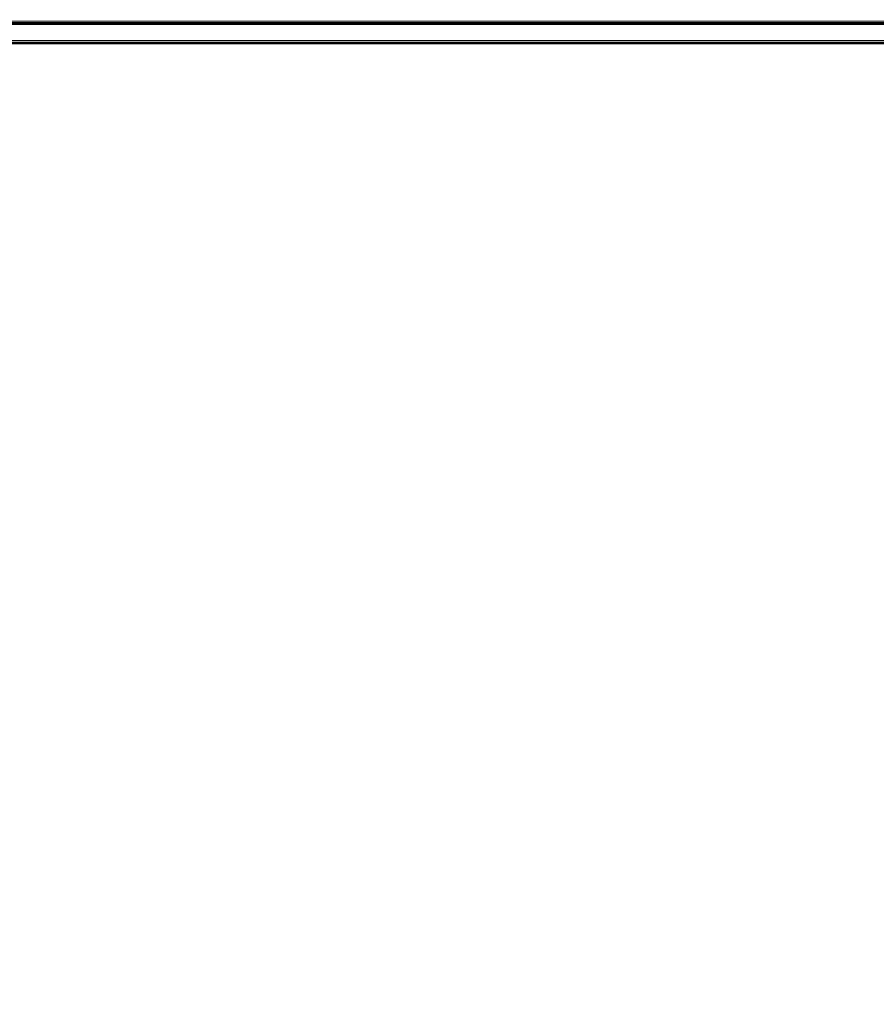
# Model space of a CAD drawing. Extents: x -281 to 281, y -214 to 45.
# Drawn here: x 110 to 196, y -65 to 34 of the extents above; entities that cross this region are included whole.
import ezdxf

# ---------------------------------------------------------------- set-up
doc = ezdxf.new("R2010")
doc.units = 0
doc.header["$LTSCALE"] = 500
doc.header["$MEASUREMENT"] = 0
doc.layers.add('WINDA_STELAZ', color=7, linetype='Continuous')

msp = doc.modelspace()

# ---------------------------------------------------------------- linework, layer by layer
at = {"layer": 'WINDA_STELAZ', "lineweight": 0}
for points, invisible_edges in [([(-251.806, 33.737, 585.576), (249.978, 33.599, 493.965), (-251.806, 33.599, 493.965), (-251.806, 33.737, 585.576)], 9), ([(-248.989, 33.737, 585.576), (249.978, 33.599, 493.965), (-251.806, 33.737, 585.576), (-248.989, 33.737, 585.576)], 11), ([(-251.806, 33.599, 493.965), (249.978, 33.599, 493.965), (249.978, -172.094, 493.65), (-251.806, -172.094, 493.65)], 15), ([(-248.989, 33.737, 585.576), (245.643, 33.737, 585.576), (249.978, 33.599, 493.965), (-248.989, 33.737, 585.576)], 15), ([(239.183, 33.445, 390.716), (-242.53, 33.445, 390.716), (-242.53, 31.493, 390.713), (239.183, 31.493, 390.713)], 14), ([(239.183, 33.445, 390.716), (-242.53, 33.409, 367.213), (-242.53, 33.445, 390.716), (239.183, 33.445, 390.716)], 15), ([(232.724, 33.4, 360.793), (-242.53, 33.409, 367.213), (239.183, 33.445, 390.716), (232.724, 33.4, 360.793)], 15), ([(232.724, 33.737, 585.576), (-236.071, 33.737, 585.576), (-236.071, 31.785, 585.573), (232.724, 31.785, 585.573)], 15), ([(245.643, 33.737, 585.576), (245.643, 33.737, 585.576), (-236.071, 33.737, 585.576)], 14), ([(-242.53, 33.409, 367.213), (232.724, 33.4, 360.793), (-236.071, 33.4, 360.793), (-242.53, 33.409, 367.213)], 15), ([(232.724, 33.355, 330.871), (-242.448, 33.345, 324.452), (-236.071, 33.355, 330.871), (232.724, 33.355, 330.871)], 15), ([(239.943, 33.265, 271.008), (-242.448, 33.345, 324.452), (232.724, 33.355, 330.871), (239.943, 33.265, 271.008)], 15), ([(-242.448, 33.345, 324.452), (239.943, 33.265, 271.008), (-241.77, 33.265, 271.008), (-242.448, 33.345, 324.452)], 13), ([(-241.77, 33.265, 271.008), (239.943, 33.265, 271.008), (239.943, -158.58, 270.714), (-241.77, -158.58, 270.714)], 15), ([(-236.071, 33.4, 360.793), (232.724, 33.4, 360.793), (232.724, 31.448, 360.79), (-236.071, 31.448, 360.79)], 10), ([(232.724, 33.355, 330.871), (-236.071, 33.355, 330.871), (-236.071, 31.403, 330.868), (232.724, 31.403, 330.868)], 10), ([(249.219, 31.785, 585.573), (-251.806, 31.651, 495.951), (249.978, 31.651, 495.951), (249.219, 31.785, 585.573)], 15), ([(245.643, 31.785, 585.573), (-251.806, 31.651, 495.951), (249.219, 31.785, 585.573), (245.643, 31.785, 585.573)], 11), ([(-236.071, 31.785, 585.573), (-251.806, 31.651, 495.951), (245.643, 31.785, 585.573), (-236.071, 31.785, 585.573)], 15), ([(-251.806, 31.651, 495.951), (-251.806, -171.938, 495.639), (249.978, -171.938, 495.639), (249.978, 31.651, 495.951)], 2), ([(-242.53, 31.493, 390.713), (239.183, 31.457, 367.21), (239.183, 31.493, 390.713), (-242.53, 31.493, 390.713)], 11), ([(-242.53, 31.493, 390.713), (-236.071, 31.448, 360.79), (239.183, 31.457, 367.21), (-242.53, 31.493, 390.713)], 15), ([(-236.071, 31.785, 585.573), (-236.071, 31.785, 585.573), (232.724, 31.785, 585.573)], 14), ([(-242.446, 31.393, 324.449), (232.724, 31.403, 330.868), (-236.071, 31.403, 330.868), (-242.446, 31.393, 324.449)], 15), ([(-242.446, 31.393, 324.449), (239.943, 31.316, 272.994), (232.724, 31.403, 330.868), (-242.446, 31.393, 324.449)], 15), ([(239.943, 31.316, 272.994), (-242.446, 31.393, 324.449), (-241.77, 31.316, 272.994), (239.943, 31.316, 272.994)], 11), ([(-241.77, 31.316, 272.994), (-241.77, -158.424, 272.703), (239.943, -158.424, 272.703), (239.943, 31.316, 272.994)], 15), ([(239.183, 31.457, 367.21), (-236.071, 31.448, 360.79), (232.724, 31.448, 360.79), (239.183, 31.457, 367.21)], 15)]:
    msp.add_3dface(points, dxfattribs=dict(at, invisible_edges=invisible_edges))

doc.saveas('drawing.dxf')
